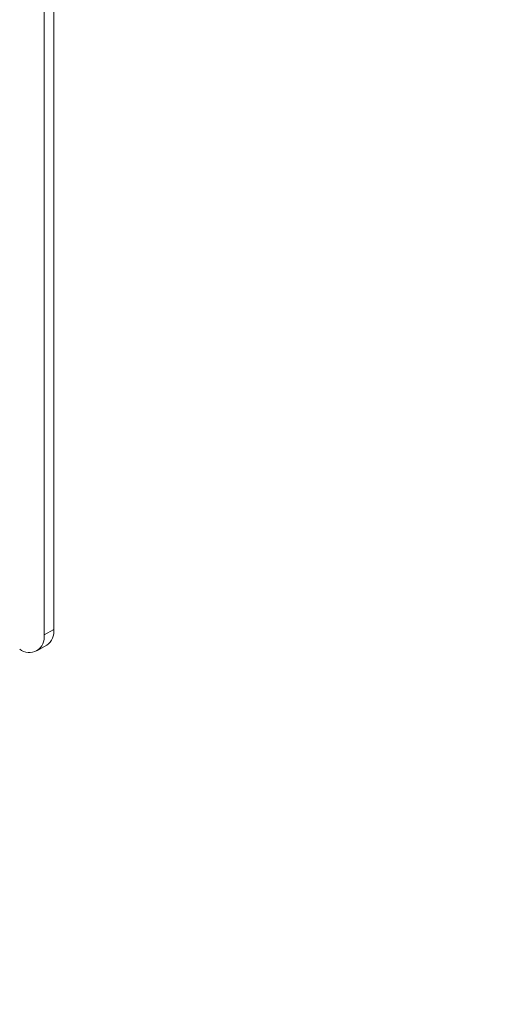
# Model space of a CAD drawing. Units: millimetres. Extents: x 470 to 882, y 3 to 283.
# Drawn here: x 839 to 842, y 184 to 191 of the extents above; entities that cross this region are included whole.
import ezdxf

# ---------------------------------------------------------------- set-up
doc = ezdxf.new("R2010")
doc.units = ezdxf.units.MM

msp = doc.modelspace()

# ---------------------------------------------------------------- linework, layer by layer
at = {"color": 7, "linetype": 'Continuous', "lineweight": 15}
for p, q in [((838.8047, 186.2987), (838.8047, 195.8395)), ((838.734, 186.2579), (838.734, 195.8037)), ((838.734, 186.2579), (838.8047, 186.2987)), ((838.6822, 186.1434), (838.753, 186.1842))]:
    msp.add_line(p, q, dxfattribs=at)
for centre, radius, start, end in [((536.2608, 795.0132), 670.8083, 292.7928516, 297.1022586), ((536.0484, 795.4782), 671.4604, 292.7957556, 297.1009343), ((536.2839, 794.7014), 670.9024, 292.7939647, 297.1027252), ((838.6858, 186.2836), 0.1199, 304.05635, 7.25583), ((838.6263, 186.2404), 0.1092, 230.79671, 9.21404)]:
    msp.add_arc(centre, radius, start, end, dxfattribs=at)
msp.add_open_spline([(796.1791, 176.1466), (796.5235, 176.2918), (797.705, 176.7897), (799.7167, 177.6457), (802.2107, 178.7175), (804.695, 179.7967), (807.1699, 180.8832), (809.6351, 181.9769), (812.0907, 183.0778), (814.5366, 184.1859), (816.9727, 185.3012), (819.399, 186.4236), (821.8153, 187.5531), (824.2217, 188.6897), (826.6181, 189.8333), (829.0043, 190.9839), (831.3804, 192.1416), (833.7463, 193.3061), (836.102, 194.4776), (838.4471, 195.6561), (840.3841, 196.6388), (841.5376, 197.2298), (841.916, 197.4237)], degree=3, knots=[0, 0, 0, 0, 0.021771, 0.074682, 0.127593, 0.180504, 0.233415, 0.286326, 0.339237, 0.392148, 0.445059, 0.49797, 0.550882, 0.603793, 0.656704, 0.709615, 0.762526, 0.815438, 0.868349, 0.92126, 0.974171, 1, 1, 1, 1], dxfattribs=at)

doc.saveas('drawing.dxf')
